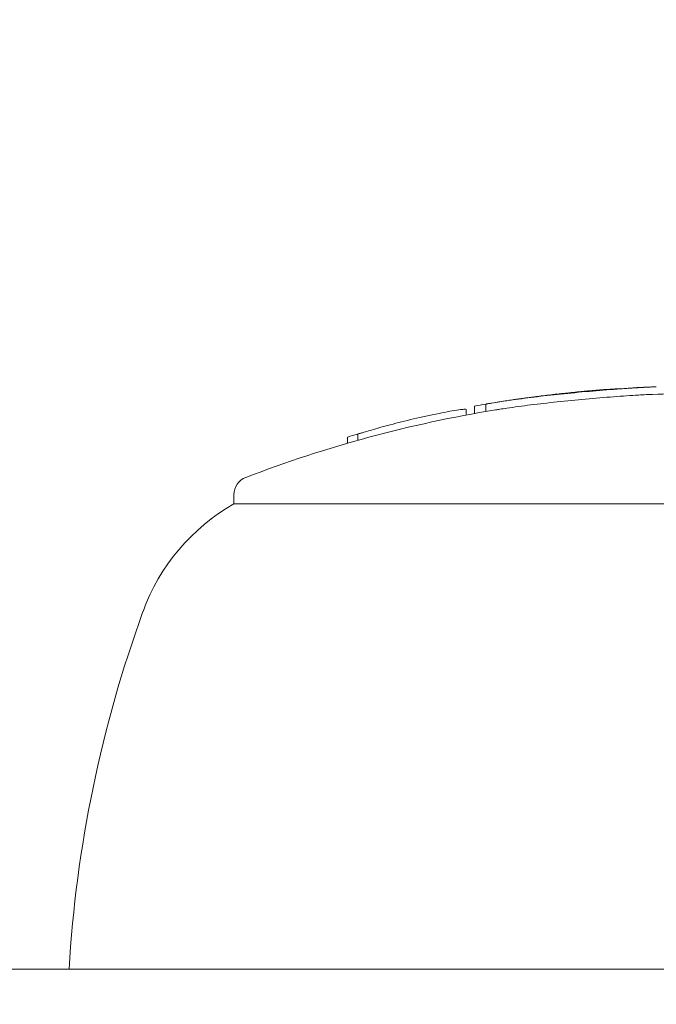
# Model space of a CAD drawing. Units: millimetres. Extents: x -2555 to 7793, y -2488 to 3748.
# Drawn here: x 2254 to 2271, y 1019 to 1046 of the extents above; entities that cross this region are included whole.
import ezdxf

# ---------------------------------------------------------------- set-up
doc = ezdxf.new("R2010")
doc.units = ezdxf.units.MM
doc.header["$LTSCALE"] = 0.2
doc.header["$MEASUREMENT"] = 0
doc.header["$PDMODE"] = 1
doc.layers.add('HAGS-Dim Plan', color=7, linetype='Continuous', lineweight=100)
doc.layers.add('HAGS-Plan', color=7, linetype='Continuous')
doc.styles.get("Standard").update_dxf_attribs({"font": 'g13f12d.shx', "height": 300})
doc.dimstyles.new('HAGS - Dim Plan', dxfattribs={"dimtxt": 300, "dimasz": 200, "dimexe": 0.18, "dimexo": 0.0625, "dimgap": 150, "dimtad": 0, "dimlfac": 0.001, "dimrnd": 0.05, "dimzin": 1, "dimdsep": 46, "dimtxsty": 'Standard', "dimblk": 'HAGS - Dim Plan arrow', "dimcen": 0.1, "dimse1": 1, "dimse2": 1, "dimclrd": 1, "dimadec": 0, "dimazin": 0, "dimtfac": 1, "dimtofl": 0, "dimtmove": 0, "dimatfit": 3, "dimfxl": 1, "dimtolj": 1, "dimtzin": 0, "dimarcsym": 0})

# ---------------------------------------------------------------- blocks, each defined once
blk = doc.blocks.new('HAGS - Dim Plan arrow')
at = {"color": 1, "lineweight": 0}
blk.add_lwpolyline([(0, 0, 0, 0.35, 0), (-1, 0, 0.015, 0.015, 0)], format="xyseb", dxfattribs=at)
blk = doc.blocks.new('*D14')
at = {"layer": 'Defpoints', "color": 0, "transparency": 16777216}
for p in [(0, 2555), (0, -1555), (7596.434, -1555)]:
    blk.add_point(p, dxfattribs=at)
at = {"layer": 'HAGS-Dim Plan', "color": 1, "lineweight": -2, "transparency": 16777216}
for p, q in [((7596.434, 2355), (7596.434, 1090.437)), ((7596.434, -1355), (7596.434, -90.437))]:
    blk.add_line(p, q, dxfattribs=at)
at = {"layer": 'HAGS-Dim Plan', "color": 1, "lineweight": -2, "transparency": 16777216, "xscale": 200, "yscale": 200, "zscale": 200}
for p, rotation in [((7596.434, 2555), 90), ((7596.434, -1555), 270)]:
    blk.add_blockref('HAGS - Dim Plan arrow', p, dxfattribs=dict(at, rotation=rotation))
at = {"layer": 'HAGS-Dim Plan', "color": 0, "transparency": 16777216, "insert": (7596.434, 500), "char_height": 300, "attachment_point": 5, "rotation": 90}
blk.add_mtext('\\A1;4.10m', dxfattribs=at)
blk = doc.blocks.new('*D15')
at = {"layer": 'Defpoints', "color": 0, "transparency": 16777216}
for p in [(0, 1059, 3325.119), (0, -59, 3325.119), (6983.106, -59)]:
    blk.add_point(p, dxfattribs=at)
at = {"layer": 'HAGS-Dim Plan', "color": 1, "lineweight": -2, "transparency": 16777216}
for p, q in [((6983.106, 1259), (6983.106, 1459)), ((6983.106, -259), (6983.106, -459))]:
    blk.add_line(p, q, dxfattribs=at)
at = {"layer": 'HAGS-Dim Plan', "color": 1, "lineweight": -2, "transparency": 16777216, "xscale": 200, "yscale": 200, "zscale": 200}
for p, rotation in [((6983.106, 1059), 270), ((6983.106, -59), 90)]:
    blk.add_blockref('HAGS - Dim Plan arrow', p, dxfattribs=dict(at, rotation=rotation))
at = {"layer": 'HAGS-Dim Plan', "color": 0, "transparency": 16777216, "insert": (6983.106, 500), "char_height": 300, "attachment_point": 5, "rotation": 90}
blk.add_mtext('\\A1;1.10m', dxfattribs=at)
blk = doc.blocks.new('*D16')
at = {"layer": 'Defpoints', "color": 0, "transparency": 16777216}
for p in [(6455.282, 3551.273), (-2555, 1000), (6455.282, 994.657)]:
    blk.add_point(p, dxfattribs=at)
at = {"layer": 'HAGS-Dim Plan', "color": 1, "lineweight": -2, "transparency": 16777216}
for p, q in [((-2355, 3551.273), (1338.491, 3551.273)), ((6255.282, 3551.273), (2561.791, 3551.273))]:
    blk.add_line(p, q, dxfattribs=at)
at = {"layer": 'HAGS-Dim Plan', "color": 1, "lineweight": -2, "transparency": 16777216, "xscale": 200, "yscale": 200, "zscale": 200, "rotation": 180}
blk.add_blockref('HAGS - Dim Plan arrow', (-2555, 3551.273), dxfattribs=at)
at = {"layer": 'HAGS-Dim Plan', "color": 1, "lineweight": -2, "transparency": 16777216, "xscale": 200, "yscale": 200, "zscale": 200}
blk.add_blockref('HAGS - Dim Plan arrow', (6455.282, 3551.273), dxfattribs=at)
at = {"layer": 'HAGS-Dim Plan', "color": 0, "transparency": 16777216, "insert": (1950.141, 3551.273), "char_height": 300, "attachment_point": 5}
blk.add_mtext('\\A1;9.00m', dxfattribs=at)
blk = doc.blocks.new('*D17')
at = {"layer": 'Defpoints', "color": 0, "transparency": 16777216}
for p in [(-1059, 3010.639), (-1059, 1000, 3325.119), (4551.241, 991.807, 136.305)]:
    blk.add_point(p, dxfattribs=at)
at = {"layer": 'HAGS-Dim Plan', "color": 1, "lineweight": -2, "transparency": 16777216}
for p, q in [((-859, 3010.639), (1140.684, 3010.639)), ((4351.241, 3010.639), (2351.557, 3010.639))]:
    blk.add_line(p, q, dxfattribs=at)
at = {"layer": 'HAGS-Dim Plan', "color": 1, "lineweight": -2, "transparency": 16777216, "xscale": 200, "yscale": 200, "zscale": 200, "rotation": 180}
blk.add_blockref('HAGS - Dim Plan arrow', (-1059, 3010.639), dxfattribs=at)
at = {"layer": 'HAGS-Dim Plan', "color": 1, "lineweight": -2, "transparency": 16777216, "xscale": 200, "yscale": 200, "zscale": 200}
blk.add_blockref('HAGS - Dim Plan arrow', (4551.241, 3010.639), dxfattribs=at)
at = {"layer": 'HAGS-Dim Plan', "color": 0, "transparency": 16777216, "insert": (1746.12, 3010.639), "char_height": 300, "attachment_point": 5}
blk.add_mtext('\\A1;5.60m', dxfattribs=at)

msp = doc.modelspace()

# ---------------------------------------------------------------- linework, layer by layer
at = {"layer": 'HAGS-Plan', "lineweight": 0}
for p, q in [((2266.513, 1035.224), (2266.513, 1035.424)), ((2265.984, 1035.129), (2265.984, 1035.275)), ((2266.206, 1035.17), (2266.206, 1035.369)), ((2262.791, 1034.371), (2262.791, 1034.536)), ((2263.062, 1034.448), (2263.062, 1034.618)), ((2259.729, 1032.984), (2259.729, 1032.736)), ((2259.729, 1032.736), (2267.456, 1032.736)), ((2267.456, 1032.736), (2284.729, 1032.736)), ((2345.906, 1020.207), (2246.926, 1020.207))]:
    msp.add_line(p, q, dxfattribs=at)
for centre, radius, start, end in [((2272.229, 1001.907), 34, 94.1501, 94.64), ((2272.229, 1001.907), 34, 92.0639, 92.4772), ((2272.229, 1001.707), 34, 90.2124, 92.0639), ((2272.229, 1001.907), 34, 98.645, 99.228), ((2272.229, 1001.907), 34, 97.7898, 98.285), ((2272.229, 1001.707), 34, 99.228, 110.9902), ((2260.229, 1032.984), 0.5, 110.9902, 180), ((2262.448, 1027.955), 5.5, 119.6249, 160), ((2289.229, 1018.207), 34, 160, 176.6277)]:
    msp.add_arc(centre, radius, start, end, dxfattribs=at)
at = {"layer": 'HAGS-Plan', "lineweight": 0, "extrusion": (0, 0, -1)}
for centre, major_axis, ratio, start_param, end_param in [((2268.182, 1035.535), (2.276, 0.283), 0.052133, -0.85723, -0.520973), ((2269.334, 1035.714), (1.812, 0.157), 0.033836, -1.257188, -0.662313), ((2271.405, 1001.907), (0, 33.931), 0.924225, -0.166551, -0.156638), ((2271.16, 1019.485), (19.271, -2.133), 0.837193, -1.885632, -1.875711), ((2271.273, 1019.522), (19.249, -2.133), 0.837142, -1.8799, -1.875657), ((2274.957, 1004.723), (14.42, -28.523), 0.812795, -2.885109, -2.877929), ((2274.299, 1027.809), (17.488, -1.397), 0.451653, -2.294704, -2.270642)]:
    msp.add_ellipse(centre, major_axis=major_axis, ratio=ratio, start_param=start_param, end_param=end_param, dxfattribs=at)
at = {"layer": 'HAGS-Plan', "lineweight": 0}
for centre, major_axis, ratio, start_param, end_param in [((2266.462, 1035.394), (0.789, 0.137), 0.024695, 0.992695, 1.301819), ((2266.461, 1035.194), (0.79, 0.137), 0.024749, 0.992474, 1.155576), ((2271.387, 1001.907), (0, 33.928), 0.924225, 0.268717, 0.27769)]:
    msp.add_ellipse(centre, major_axis=major_axis, ratio=ratio, start_param=start_param, end_param=end_param, dxfattribs=at)
for points, knots in [([(2267.199, 1035.533), (2267.388, 1035.561), (2267.592, 1035.589), (2268.025, 1035.643), (2268.251, 1035.669), (2268.485, 1035.694)], [-0.1456598, -0.1456598, -0.1456598, -0.1456598, -0.0728304, -0.0728304, 0, 0, 0, 0]), ([(2267.822, 1035.619), (2267.968, 1035.637), (2268.127, 1035.656), (2268.477, 1035.696), (2268.644, 1035.714), (2268.941, 1035.745), (2269.097, 1035.76), (2269.441, 1035.792), (2269.575, 1035.803), (2269.661, 1035.81)], [-0.1030138, -0.1030138, -0.1030138, -0.1030138, -0.0840256, -0.0840256, -0.0617487, -0.0617487, -0.0345294, -0.0345294, 0, 0, 0, 0]), ([(2267.908, 1035.631), (2268.036, 1035.647), (2268.175, 1035.664), (2268.483, 1035.699), (2268.631, 1035.715), (2268.911, 1035.744), (2269.049, 1035.758), (2269.301, 1035.781), (2269.404, 1035.79), (2269.479, 1035.796)], [-0.07784999, -0.07784999, -0.07784999, -0.07784999, -0.06534533, -0.06534533, -0.05066195, -0.05066195, -0.03033064, -0.03033064, -0.00568771, -0.00568771, -0.00568771, -0.00568771]), ([(2268.434, 1035.683), (2268.684, 1035.71), (2268.941, 1035.735), (2269.456, 1035.782), (2269.711, 1035.803), (2269.955, 1035.821)], [-0.1553118, -0.1553118, -0.1553118, -0.1553118, -0.0776024, -0.0776024, 0, 0, 0, 0]), ([(2268.485, 1035.694), (2268.715, 1035.718), (2268.953, 1035.741), (2269.428, 1035.784), (2269.663, 1035.804), (2269.888, 1035.821)], [-0.1433361, -0.1433361, -0.1433361, -0.1433361, -0.0716188, -0.0716188, 0, 0, 0, 0]), ([(2269.955, 1035.821), (2270.021, 1035.826), (2270.084, 1035.831), (2270.172, 1035.837), (2270.214, 1035.84), (2270.255, 1035.843), (2270.281, 1035.845), (2270.293, 1035.846), (2270.337, 1035.849), (2270.365, 1035.851), (2270.405, 1035.853), (2270.419, 1035.854), (2270.445, 1035.856), (2270.456, 1035.857), (2270.497, 1035.859), (2270.524, 1035.861), (2270.562, 1035.863), (2270.574, 1035.864), (2270.599, 1035.865), (2270.609, 1035.866), (2270.648, 1035.868), (2270.672, 1035.87), (2270.707, 1035.872), (2270.719, 1035.872), (2270.741, 1035.873), (2270.751, 1035.874), (2270.786, 1035.876), (2270.808, 1035.877), (2270.84, 1035.878), (2270.851, 1035.879), (2270.871, 1035.88), (2270.88, 1035.88), (2270.912, 1035.882), (2270.932, 1035.883), (2270.97, 1035.884), (2270.987, 1035.885), (2271.041, 1035.887), (2271.075, 1035.888), (2271.105, 1035.888)], [0, 0, 0, 0, 0.125, 0.125, 0.1875, 0.21875, 0.21875, 0.25, 0.25, 0.3125, 0.3125, 0.34375, 0.34375, 0.375, 0.375, 0.4375, 0.4375, 0.46875, 0.46875, 0.5, 0.5, 0.5625, 0.5625, 0.59375, 0.59375, 0.625, 0.625, 0.6875, 0.6875, 0.71875, 0.71875, 0.75, 0.75, 0.8125, 0.8125, 0.875, 0.875, 1, 1, 1, 1]), ([(2269.955, 1035.621), (2270.199, 1035.64), (2270.426, 1035.655), (2270.769, 1035.675), (2270.898, 1035.682), (2271.005, 1035.685)], [-0.1563704, -0.1563704, -0.1563704, -0.1563704, -0.0781382, -0.0781382, -0.019767, -0.019767, -0.019767, -0.019767]), ([(2266.668, 1035.45), (2266.656, 1035.448), (2266.643, 1035.445), (2266.63, 1035.443), (2266.617, 1035.441), (2266.603, 1035.439), (2266.589, 1035.436), (2266.576, 1035.434), (2266.563, 1035.432), (2266.551, 1035.43), (2266.539, 1035.428), (2266.528, 1035.426), (2266.519, 1035.425), (2266.517, 1035.424), (2266.515, 1035.424), (2266.513, 1035.424)], [0, 0, 0, 0, 0.236139, 0.236139, 0.236139, 0.473364, 0.473364, 0.473364, 0.711468, 0.711468, 0.711468, 0.948656, 0.948656, 0.948656, 1, 1, 1, 1]), ([(2267.078, 1035.514), (2267.278, 1035.544), (2267.493, 1035.573), (2267.949, 1035.63), (2268.188, 1035.657), (2268.434, 1035.683)], [-0.1536319, -0.1536319, -0.1536319, -0.1536319, -0.076786, -0.076786, 0, 0, 0, 0]), ([(2267.078, 1035.314), (2267.278, 1035.344), (2267.494, 1035.373), (2267.722, 1035.402), (2267.95, 1035.43), (2268.188, 1035.457), (2268.434, 1035.483)], [0, 0, 0, 0, 0.000767285, 0.000767285, 0.000767285, 0.001534569, 0.001534569, 0.001534569, 0.001534569]), ([(2267.248, 1035.541), (2267.312, 1035.55), (2267.376, 1035.559), (2267.58, 1035.588), (2267.729, 1035.607), (2267.822, 1035.619)], [-0.04089, -0.04089, -0.04089, -0.04089, -0.03078812, -0.03078812, 0, 0, 0, 0]), ([(2268.434, 1035.483), (2268.684, 1035.51), (2268.941, 1035.535), (2269.456, 1035.582), (2269.711, 1035.603), (2269.955, 1035.621)], [-0.1553113, -0.1553113, -0.1553113, -0.1553113, -0.0776022, -0.0776022, 0, 0, 0, 0]), ([(2264.729, 1035.062), (2264.841, 1035.088), (2264.956, 1035.113), (2265.21, 1035.166), (2265.318, 1035.187), (2265.512, 1035.224), (2265.6, 1035.24), (2265.761, 1035.266), (2265.823, 1035.274), (2265.862, 1035.278)], [-0.0553845, -0.0553845, -0.0553845, -0.0553845, -0.04896126, -0.04896126, -0.04066849, -0.04066849, -0.02559064, -0.02559064, 0, 0, 0, 0]), ([(2265.862, 1035.278), (2265.911, 1035.284), (2265.946, 1035.285), (2265.978, 1035.282), (2265.984, 1035.279), (2265.984, 1035.275)], [-0.13796735, -0.13796735, -0.13796735, -0.13796735, -0.10340074, -0.10340074, -0.08182456, -0.08182456, -0.08182456, -0.08182456]), ([(2263.518, 1034.751), (2263.693, 1034.802), (2263.885, 1034.855), (2264.295, 1034.96), (2264.51, 1035.012), (2264.729, 1035.062)], [-0.1350556, -0.1350556, -0.1350556, -0.1350556, -0.0675056, -0.0675056, 0, 0, 0, 0]), ([(2263.189, 1034.653), (2263.181, 1034.65), (2263.17, 1034.647), (2263.148, 1034.64), (2263.135, 1034.637), (2263.111, 1034.63), (2263.098, 1034.627), (2263.076, 1034.622), (2263.068, 1034.62), (2263.062, 1034.618)], [-0.02188691, -0.02188691, -0.02188691, -0.02188691, -0.01326946, -0.01326946, -0.00732233, -0.00732233, -0.00333477, -0.00333477, 0, 0, 0, 0])]:
    msp.add_open_spline(points, degree=3, knots=knots, dxfattribs=at)
msp.add_open_spline([(2267.621, 1035.594), (2267.691, 1035.603), (2267.786, 1035.616), (2267.908, 1035.631)], degree=3, dxfattribs=at)

# ---------------------------------------------------------------- dimensions: what is measured, and where the dimension line sits
at = {"layer": 'HAGS-Dim Plan'}
for base, p1, p2, picture, middle in [((6455.282, 3551.273), (-2555, 1000), (6455.282, 994.657), '*D16', (1950.141, 3551.273)), ((-1059, 3010.639), (4551.241, 991.807, 136.305), (-1059, 1000, 3325.119), '*D17', (1746.12, 3010.639))]:
    dim = msp.add_linear_dim(base=base, p1=p1, p2=p2, dimstyle='HAGS - Dim Plan', override={"dimpost": 'm'}, dxfattribs=at)
    dim.commit()
    dim.dimension.update_dxf_attribs({"geometry": picture, "text_midpoint": middle})
for base, p1, p2, picture, middle in [((7596.434, -1555), (0, 2555), (0, -1555), '*D14', (7596.434, 500)), ((6983.106, -59), (0, 1059, 3325.119), (0, -59, 3325.119), '*D15', (6983.106, 500))]:
    dim = msp.add_linear_dim(base=base, p1=p1, p2=p2, angle=90, dimstyle='HAGS - Dim Plan', override={"dimpost": 'm'}, dxfattribs=at)
    dim.commit()
    dim.dimension.update_dxf_attribs({"geometry": picture, "text_midpoint": middle})

doc.saveas('drawing.dxf')
